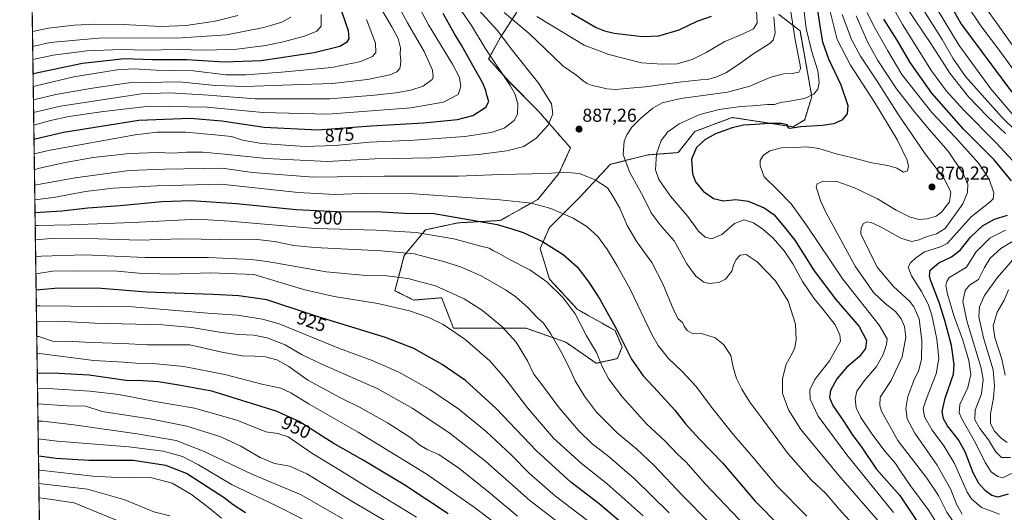
# Model space of a CAD drawing. Units: metres. Extents: x 596889 to 600322, y 4752249 to 4754612.
# Drawn here: x 596889 to 597416, y 4753823 to 4754087 of the extents above; entities that cross this region are included whole.
import ezdxf
from ezdxf.enums import TextEntityAlignment as Align

# ---------------------------------------------------------------- set-up
doc = ezdxf.new("R2010")
doc.units = ezdxf.units.M
doc.header["$MEASUREMENT"] = 0
doc.linetypes.add('TRAZOS', pattern=[0.75, 0.5, -0.25])
for name, color, linetype, lineweight in [('Arbolado forestal', 92, 'TRAZOS', 0), ('Arbolado forestal CxS', 92, 'Continuous', 0), ('Carátula', 7, 'Continuous', 5), ('Comarca CxS', 133, 'Continuous', 0), ('Comunidad Autónoma CxS', 142, 'Continuous', 0), ('Curva de nivel maestra', 36, 'Continuous', 30), ('Curva de nivel normal', 36, 'Continuous', 0), ('Entidad de ámbito territorial CxS', 92, 'Continuous', 0), ('Municipio CxS', 142, 'Continuous', 0), ('Pastizal CxS', 92, 'Continuous', 0), ('Provincia CxS', 1, 'Continuous', 0), ('Punto de cota en terreno', 7, 'Continuous', 0), ('Rótulo de curva de nivel directora', 19, 'Continuous', 0), ('Rótulo de punto de cota en terreno', 19, 'Continuous', 0)]:
    doc.layers.add(name, color=color, linetype=linetype, lineweight=lineweight)
doc.styles.add('Arial', font='txt', dxfattribs={"height": 0.2})

# ---------------------------------------------------------------- blocks, each defined once
blk = doc.blocks.new('*U151')
at = {"layer": 'Arbolado forestal CxS', "color": 92, "linetype": 'Continuous', "lineweight": 0}
for points in [[(596901.19, 4753694.68, 1052.75), (596892.38, 4754317.93, 804.82), (596918.95, 4754312.15, 819.76), (596937.97, 4754300.6, 827.59), (596938.31, 4754301.02, 828.05), (596989.7, 4754264.12, 850.86), (597036.13, 4754241.61, 884.59), (597062.87, 4754255.68, 905.49), (597060.05, 4754281, 902.06), (597051.61, 4754300.7, 899.22), (597062.87, 4754330.25, 901.15), (597071.31, 4754361.2, 903.15), (597071.31, 4754391.86, 907.83), (597114.99, 4754389.68, 898.66), (597188.23, 4754389.68, 881.01), (597282.41, 4754376.6, 854.6), (597421.05, 4754342.59, 790.88)], [(597155.17, 4754090.68, 892.32), (597146.39, 4754076.88, 884.37), (597140.11, 4754065.59, 879.13), (597151.4, 4754053.04, 879.85), (597166.45, 4754037.99, 882.89), (597184.02, 4754017.92, 887.93), (597177.74, 4754004.13, 889.95), (597166.45, 4753990.33, 894.02), (597146.38, 4753979.04, 898.84), (597123.81, 4753977.78, 901.15), (597106.24, 4753974.02, 903.98), (597094.96, 4753960.22, 910.31), (597089.94, 4753941.41, 917.16), (597099.97, 4753936.39, 918), (597115.02, 4753937.65, 916.36), (597115.66, 4753936, 916.73), (597121.3, 4753921.34, 919.42), (597137.6, 4753921.34, 916.68), (597160.18, 4753921.34, 912.35), (597181.5, 4753913.81, 908.38), (597197.81, 4753902.52, 905.6), (597209.1, 4753905.03, 901.87), (597211.61, 4753911.3, 900.23), (597207.85, 4753920.08, 900.15), (597187.78, 4753931.37, 903.84), (597172.72, 4753947.68, 903.98), (597167.71, 4753963.99, 901.15), (597172.73, 4753975.28, 897.42), (597189.03, 4753991.58, 892.14), (597205.34, 4754009.14, 886.72), (597225.41, 4754014.16, 880.98), (597241.72, 4754015.41, 876.67), (597250.5, 4754026.7, 876.91), (597270.57, 4754034.23, 877.09), (597286.87, 4754031.72, 875.23), (597303.18, 4754029.21, 875.11), (597309.45, 4754032.97, 876.06), (597313.22, 4754045.52, 879.79), (597313.22, 4754045.52, 879.79), (597306.94, 4754080.64, 882.44), (597295.65, 4754089.42, 888.21)]]:
    blk.add_polyline3d(points, dxfattribs=at)
blk = doc.blocks.new('*U163')
at = {"layer": 'Curva de nivel normal', "color": 36, "linetype": 'Continuous', "lineweight": 0}
blk.add_polyline3d([(596896.9, 4753997.9, 890), (596918.69, 4754001.83, 890), (596947.48, 4754005.78, 890), (596966.61, 4754006.45, 890), (596997.3, 4754007, 890), (597013.57, 4754004.69, 890), (597046.37, 4754002.32, 890), (597084.37, 4754002.85, 890), (597123.8, 4754002.84, 890), (597146.46, 4754003.73, 890), (597163.34, 4754003.96, 890), (597173.84, 4754004.32, 890), (597180.21, 4754004.88, 890), (597188.84, 4754004.2, 890), (597197.17, 4754000.87, 890), (597203.82, 4753996.6, 890), (597206.74, 4753992.09, 890), (597210.43, 4753985.55, 890), (597214.32, 4753976.37, 890), (597219.53, 4753967.62, 890), (597227.52, 4753956.57, 890), (597233.45, 4753945.15, 890), (597239.25, 4753930.84, 890), (597241.72, 4753926.36, 890), (597244, 4753924.44, 890), (597244.93, 4753922.34, 890), (597246.4, 4753920.1, 890), (597249, 4753918.7, 890), (597254.11, 4753918.48, 890), (597261.4, 4753916.1, 890), (597265.91, 4753912.61, 890), (597269.96, 4753906.66, 890), (597271.17, 4753900.48, 890), (597272.86, 4753894.34, 890), (597275.68, 4753888.66, 890), (597280.07, 4753881.77, 890), (597287.03, 4753872.4, 890), (597300.52, 4753854, 890), (597313.02, 4753839.88, 890), (597320.72, 4753832.73, 890), (597328.06, 4753824.16, 890), (597341.88, 4753809.1, 890)], dxfattribs=at)
blk = doc.blocks.new('*U180')
at = {"layer": 'Curva de nivel normal', "color": 36, "linetype": 'Continuous', "lineweight": 0}
for points in [[(597424.48, 4753845.45, 845), (597415.44, 4753841.14, 845), (597412.96, 4753841.82, 845), (597409.3, 4753844.37, 845), (597406.04, 4753849.44, 845), (597401.16, 4753859.59, 845), (597393.37, 4753873.15, 845), (597392.13, 4753876.01, 845), (597392.52, 4753880.41, 845), (597396.76, 4753889.56, 845), (597398.38, 4753896.6, 845), (597397.37, 4753904.07, 845), (597394.23, 4753914.88, 845), (597389.38, 4753928.19, 845), (597385.87, 4753939.49, 845), (597385.06, 4753944.2, 845), (597385.64, 4753946.44, 845), (597386.9, 4753948.44, 845), (597390.19, 4753950.49, 845), (597396.09, 4753953.96, 845), (597401.05, 4753962.15, 845), (597408.84, 4753969.75, 845), (597417.02, 4753973.91, 845)], [(597427.45, 4754004.1, 845), (597412.06, 4754020.65, 845), (597394.74, 4754038.13, 845), (597385.33, 4754048.32, 845), (597377.44, 4754059.22, 845), (597361.76, 4754084.03, 845), (597355.54, 4754095.28, 845)], [(597050.38, 4754089.42, 845), (597050.37, 4754083.14, 845), (597048.06, 4754080.37, 845), (597041.41, 4754077.86, 845), (597030.07, 4754074.7, 845), (597020.77, 4754072.76, 845), (597005.19, 4754070.88, 845), (596988.77, 4754070.2, 845), (596972.68, 4754070.58, 845), (596957.15, 4754070.32, 845), (596943.3, 4754070.57, 845), (596924.89, 4754069.88, 845), (596906.82, 4754067.65, 845), (596895.95, 4754065.27, 845)]]:
    blk.add_polyline3d(points, dxfattribs=at)
blk = doc.blocks.new('*U184')
at = {"layer": 'Curva de nivel normal', "color": 36, "linetype": 'Continuous', "lineweight": 0}
blk.add_polyline3d([(597180.73, 4753814.72, 935), (597162.18, 4753829.09, 935), (597138.57, 4753849.98, 935), (597119.56, 4753864.9, 935), (597099.49, 4753878.34, 935), (597080.34, 4753888.95, 935), (597051.1, 4753901.96, 935), (597039.97, 4753907.25, 935), (597031.05, 4753912.42, 935), (597021.56, 4753916.16, 935), (597014.33, 4753917.61, 935), (597006.11, 4753918.04, 935), (596995.97, 4753919.27, 935), (596981.16, 4753921.73, 935), (596965.41, 4753923.18, 935), (596929.22, 4753924.04, 935), (596909.45, 4753925.15, 935), (596897.93, 4753924.95, 935)], dxfattribs=at)
blk = doc.blocks.new('*U185')
at = {"layer": 'Curva de nivel normal', "color": 36, "linetype": 'Continuous', "lineweight": 0}
for points in [[(597384.05, 4753810.91, 870), (597375.89, 4753823.6, 870), (597366.1, 4753836.82, 870), (597361.09, 4753844.13, 870), (597358.15, 4753848.86, 870), (597352.47, 4753855.2, 870), (597345.34, 4753864.73, 870), (597339.5, 4753873.56, 870), (597337.1, 4753878.7, 870), (597336.42, 4753883.54, 870), (597337.32, 4753887.59, 870), (597341.41, 4753893.41, 870), (597347.88, 4753900.9, 870), (597351.42, 4753907.26, 870), (597353.21, 4753912.58, 870), (597353.64, 4753915.67, 870), (597349.36, 4753922.92, 870), (597329.86, 4753947.66, 870), (597310.46, 4753976.55, 870), (597302.22, 4753987.95, 870), (597294.7, 4753995.66, 870), (597287.69, 4754002.46, 870), (597285.54, 4754008.27, 870), (597285.67, 4754011.26, 870), (597287.14, 4754013.78, 870), (597290.81, 4754016.3, 870), (597297.01, 4754017.92, 870), (597304.41, 4754018.17, 870), (597310.66, 4754018.52, 870), (597317.09, 4754017.52, 870), (597326.33, 4754014.83, 870), (597335.23, 4754012.67, 870), (597345.37, 4754009.85, 870), (597353.9, 4754008.47, 870), (597358.74, 4754007.07, 870), (597362.41, 4754005, 870), (597364.48, 4754005.65, 870), (597365.06, 4754008.26, 870), (597364.22, 4754011.74, 870), (597359.12, 4754022.11, 870), (597346.82, 4754042.42, 870), (597333.91, 4754062.26, 870), (597326.86, 4754076.06, 870), (597322.38, 4754093.77, 870)], [(597100.49, 4754098.11, 870), (597107.99, 4754083.77, 870), (597120.82, 4754062.74, 870), (597124.55, 4754055.65, 870), (597125.22, 4754050.74, 870), (597123.81, 4754046.44, 870), (597115.87, 4754042.51, 870), (597098.54, 4754039.32, 870), (597053.98, 4754035.94, 870), (597019.14, 4754036.81, 870), (596989.39, 4754039.74, 870), (596958.52, 4754040.27, 870), (596933.88, 4754037.35, 870), (596915.23, 4754034.71, 870), (596905.42, 4754032.63, 870), (596896.45, 4754030.08, 870)]]:
    blk.add_polyline3d(points, dxfattribs=at)
blk = doc.blocks.new('*U186')
at = {"layer": 'Curva de nivel normal', "color": 36, "linetype": 'Continuous', "lineweight": 0}
blk.add_polyline3d([(597193.16, 4753818.34, 930), (597175.86, 4753831.35, 930), (597161.98, 4753843.55, 930), (597152.25, 4753853.44, 930), (597138.82, 4753866.04, 930), (597124.18, 4753877.88, 930), (597108.62, 4753888.54, 930), (597092.06, 4753897.82, 930), (597077.73, 4753904.04, 930), (597060.19, 4753910.48, 930), (597028, 4753923.65, 930), (597019.03, 4753926.26, 930), (597005.49, 4753928.25, 930), (596989.76, 4753929.31, 930), (596949.14, 4753932.84, 930), (596899.68, 4753933.4, 930), (596897.81, 4753933.3, 930)], dxfattribs=at)
blk = doc.blocks.new('*U191')
at = {"layer": 'Curva de nivel normal', "color": 36, "linetype": 'Continuous', "lineweight": 0}
for points in [[(597393.75, 4753821.8, 860), (597390.68, 4753827.05, 860), (597387.77, 4753834.95, 860), (597380.39, 4753847.99, 860), (597368.5, 4753865.13, 860), (597364.29, 4753872.7, 860), (597363.6, 4753878.33, 860), (597364.65, 4753884.68, 860), (597367.9, 4753893.37, 860), (597370.54, 4753898.82, 860), (597371.96, 4753904.7, 860), (597372.23, 4753914.59, 860), (597370.71, 4753926.29, 860), (597367.93, 4753932.75, 860), (597365.76, 4753935.64, 860), (597357.09, 4753943.67, 860), (597348.35, 4753954.05, 860), (597339.46, 4753971.8, 860), (597339.63, 4753975.13, 860), (597340.86, 4753977.34, 860), (597342.74, 4753978.33, 860), (597345.1, 4753977.98, 860), (597350.46, 4753975.5, 860), (597360.93, 4753969.62, 860), (597366.7, 4753967.72, 860), (597370.77, 4753968.6, 860), (597375.09, 4753970.45, 860), (597379.97, 4753971.92, 860), (597384.62, 4753974.68, 860), (597394.14, 4753988.03, 860), (597396.71, 4753994.08, 860), (597396.81, 4753998.44, 860), (597394.25, 4754004.12, 860), (597386.3, 4754016.14, 860), (597376.14, 4754027.83, 860), (597368.35, 4754037.3, 860), (597358.59, 4754049.51, 860), (597348.6, 4754064.78, 860), (597343.32, 4754074.35, 860), (597340.11, 4754081.75, 860), (597336.98, 4754088.68, 860)], [(597081.88, 4754093.58, 860), (597088.24, 4754082.74, 860), (597091.61, 4754076.52, 860), (597092.96, 4754071.46, 860), (597092.81, 4754068.08, 860), (597093.1, 4754064.74, 860), (597092.84, 4754062.44, 860), (597092.6, 4754060.44, 860), (597090.98, 4754058.61, 860), (597087.12, 4754057.14, 860), (597075.32, 4754054.64, 860), (597056.38, 4754052.36, 860), (597034.97, 4754051.68, 860), (597009.69, 4754050.74, 860), (596993.73, 4754051.39, 860), (596974.41, 4754053.31, 860), (596947.3, 4754052.76, 860), (596927.97, 4754049.97, 860), (596908.3, 4754046.56, 860), (596896.25, 4754043.74, 860)]]:
    blk.add_polyline3d(points, dxfattribs=at)
blk = doc.blocks.new('*U192')
at = {"layer": 'Curva de nivel normal', "color": 36, "linetype": 'Continuous', "lineweight": 0}
for points in [[(597380.32, 4754092.17, 830), (597392.23, 4754072.8, 830), (597409.22, 4754049.59, 830), (597421.55, 4754035.04, 830)], [(597418.66, 4753941.95, 830), (597416.24, 4753936.44, 830), (597412.61, 4753929.99, 830), (597410.47, 4753922.59, 830), (597411.23, 4753916.27, 830), (597415.05, 4753904.75, 830), (597416.75, 4753896.12, 830)]]:
    blk.add_polyline3d(points, dxfattribs=at)
blk = doc.blocks.new('*U193')
at = {"layer": 'Curva de nivel normal', "color": 36, "linetype": 'Continuous', "lineweight": 0}
for points in [[(597413.72, 4753821.68, 855), (597404.11, 4753825.31, 855), (597398.87, 4753829.92, 855), (597396.54, 4753833.59, 855), (597389.6, 4753848.8, 855), (597383.97, 4753858.34, 855), (597377.64, 4753866.64, 855), (597373.61, 4753873.84, 855), (597372.97, 4753878.24, 855), (597374.7, 4753883.72, 855), (597379.94, 4753896.86, 855), (597381.29, 4753905.18, 855), (597380.28, 4753915.45, 855), (597377.56, 4753928.31, 855), (597375.6, 4753934.22, 855), (597372.08, 4753940.94, 855), (597366.69, 4753949.43, 855), (597364.87, 4753954.11, 855), (597366.06, 4753956.44, 855), (597368.83, 4753958.77, 855), (597373.64, 4753962.24, 855), (597382.14, 4753964.99, 855), (597385.73, 4753966.77, 855), (597387.81, 4753968.9, 855), (597398.64, 4753980.93, 855), (597408.84, 4753988.97, 855), (597410.36, 4753990.59, 855), (597410.81, 4753993.81, 855), (597408.17, 4754001.25, 855), (597402.7, 4754009.53, 855), (597396.65, 4754016.27, 855), (597389.97, 4754023.69, 855), (597377.47, 4754036.88, 855), (597361.42, 4754057.25, 855), (597353.9, 4754069.88, 855), (597346.43, 4754083.14, 855), (597342.89, 4754090.53, 855)], [(597074.76, 4754086.63, 855), (597079.56, 4754074.08, 855), (597079.67, 4754069.11, 855), (597078, 4754066.97, 855), (597071.71, 4754064.29, 855), (597056.15, 4754061.05, 855), (597029.24, 4754058.58, 855), (597010.04, 4754057.01, 855), (596999.3, 4754057, 855), (596981.95, 4754059.2, 855), (596962.09, 4754059.65, 855), (596949.86, 4754060.3, 855), (596941.14, 4754059.72, 855), (596917.87, 4754055.94, 855), (596896.15, 4754050.79, 855)]]:
    blk.add_polyline3d(points, dxfattribs=at)
blk = doc.blocks.new('*U195')
at = {"layer": 'Curva de nivel normal', "color": 36, "linetype": 'Continuous', "lineweight": 0}
blk.add_polyline3d([(597091.07, 4753814.34, 960), (597067.35, 4753828.38, 960), (597042.82, 4753843.37, 960), (597033.71, 4753847.49, 960), (597025.41, 4753848.86, 960), (597017.74, 4753852.09, 960), (597007.41, 4753858.2, 960), (596996.6, 4753863.13, 960), (596978.53, 4753868.92, 960), (596959.72, 4753872.6, 960), (596933.1, 4753876.8, 960), (596924.41, 4753879.53, 960), (596914.56, 4753879.82, 960), (596898.56, 4753880.82, 960)], dxfattribs=at)
blk = doc.blocks.new('*U198')
at = {"layer": 'Curva de nivel normal', "color": 36, "linetype": 'Continuous', "lineweight": 0}
blk.add_polyline3d([(597155.58, 4753820.7, 940), (597139.98, 4753833.6, 940), (597124.15, 4753846.41, 940), (597113.44, 4753853.69, 940), (597107.15, 4753856.43, 940), (597103.31, 4753858.66, 940), (597098.4, 4753862.68, 940), (597086.03, 4753870.71, 940), (597071.02, 4753878.97, 940), (597061.11, 4753883.79, 940), (597043.26, 4753893.48, 940), (597033.06, 4753900.83, 940), (597026.7, 4753904.34, 940), (597020.58, 4753905.97, 940), (597014.76, 4753906.4, 940), (597008.01, 4753906.46, 940), (596997.28, 4753908.58, 940), (596980.02, 4753912.39, 940), (596957.47, 4753912.5, 940), (596943.94, 4753913.14, 940), (596927.56, 4753913.6, 940), (596914.02, 4753914.34, 940), (596907.05, 4753914.28, 940), (596899.14, 4753916.84, 940), (596898.05, 4753916.91, 940)], dxfattribs=at)
blk = doc.blocks.new('*U199')
at = {"layer": 'Curva de nivel normal', "color": 36, "linetype": 'Continuous', "lineweight": 0}
for points in [[(597358.35, 4753807.22, 885), (597327.74, 4753842.47, 885), (597307.38, 4753867.04, 885), (597300.68, 4753877.67, 885), (597297.55, 4753886.35, 885), (597297.53, 4753894.44, 885), (597299.55, 4753902.11, 885), (597302.8, 4753907.77, 885), (597304.13, 4753910.83, 885), (597304.92, 4753915.32, 885), (597304.46, 4753923.51, 885), (597300.57, 4753935.83, 885), (597293.84, 4753946.79, 885), (597283.92, 4753956.94, 885), (597278.02, 4753960.75, 885), (597274.87, 4753960.4, 885), (597272.71, 4753958.21, 885), (597271.38, 4753955.04, 885), (597270.4, 4753951.92, 885), (597267.04, 4753947.66, 885), (597263.45, 4753945.89, 885), (597258.31, 4753945.35, 885), (597255.37, 4753946.07, 885), (597251.18, 4753949.15, 885), (597246.3, 4753955.76, 885), (597239.48, 4753968.12, 885), (597232, 4753976.7, 885), (597227.27, 4753983.09, 885), (597222.95, 4753991.83, 885), (597215.54, 4754005.11, 885), (597212.22, 4754014.44, 885), (597212.78, 4754021.44, 885), (597214.09, 4754024.9, 885), (597216.91, 4754029.08, 885), (597221.41, 4754033.76, 885), (597228.07, 4754039.23, 885), (597233.01, 4754042.08, 885), (597243.15, 4754044.4, 885), (597268.01, 4754047.77, 885), (597280.07, 4754050.94, 885), (597291.32, 4754055.85, 885), (597298.04, 4754057.64, 885), (597302.65, 4754057.71, 885), (597306.26, 4754058.44, 885), (597307.23, 4754060.25, 885), (597307.07, 4754062.32, 885), (597304.37, 4754075.89, 885), (597300.91, 4754097.95, 885)], [(597134.78, 4754091.8, 885), (597144.66, 4754081.02, 885), (597152.86, 4754070.14, 885), (597167.06, 4754052.43, 885), (597173.87, 4754041.46, 885), (597174.56, 4754036.11, 885), (597172.04, 4754030.11, 885), (597165.68, 4754023.11, 885), (597159.07, 4754018.75, 885), (597149.87, 4754016.35, 885), (597134.7, 4754014.34, 885), (597109.4, 4754012.6, 885), (597079.11, 4754012.01, 885), (597053.69, 4754010.72, 885), (597021.18, 4754012.22, 885), (596998.68, 4754014.62, 885), (596986.95, 4754015.55, 885), (596978.25, 4754015.58, 885), (596970.95, 4754015.18, 885), (596963.07, 4754015.38, 885), (596947.78, 4754014.92, 885), (596928.21, 4754012.72, 885), (596912.33, 4754009.99, 885), (596898.85, 4754006.8, 885), (596896.78, 4754006.22, 885)]]:
    blk.add_polyline3d(points, dxfattribs=at)
blk = doc.blocks.new('*U203')
at = {"layer": 'Curva de nivel normal', "color": 36, "linetype": 'Continuous', "lineweight": 0}
blk.add_polyline3d([(597427.25, 4754051.57, 820), (597414.91, 4754068.63, 820), (597403.73, 4754083.36, 820), (597396.79, 4754093.62, 820)], dxfattribs=at)
blk = doc.blocks.new('*U206')
at = {"layer": 'Curva de nivel normal', "color": 36, "linetype": 'Continuous', "lineweight": 0}
blk.add_polyline3d([(597423.61, 4754068.83, 815), (597406.43, 4754092.88, 815)], dxfattribs=at)
blk = doc.blocks.new('*U209')
at = {"layer": 'Curva de nivel normal', "color": 36, "linetype": 'Continuous', "lineweight": 0}
for points in [[(597373.2, 4754091.48, 835), (597383.13, 4754075.99, 835), (597388.87, 4754065.94, 835), (597395.67, 4754056.11, 835), (597414.89, 4754034.5, 835), (597423.58, 4754025.99, 835)], [(597420.8, 4753957.77, 835), (597412.46, 4753948.36, 835), (597405.68, 4753938.79, 835), (597403.08, 4753932.7, 835), (597402.74, 4753927.38, 835), (597405.27, 4753916.21, 835), (597410.38, 4753899.05, 835), (597411.05, 4753890.5, 835), (597410.61, 4753884, 835), (597408.93, 4753875.48, 835), (597408.96, 4753870.31, 835), (597411.06, 4753866.12, 835), (597414.63, 4753862.36, 835), (597417.97, 4753860.19, 835)], [(596895.74, 4754080.31, 835), (596904.44, 4754082.05, 835), (596918.02, 4754083.73, 835), (596929.29, 4754084.19, 835), (596944.42, 4754083.94, 835), (596964.59, 4754083, 835), (596978.12, 4754083.41, 835), (596993.6, 4754085.76, 835), (597005.83, 4754088.76, 835)]]:
    blk.add_polyline3d(points, dxfattribs=at)
blk = doc.blocks.new('*U213')
at = {"layer": 'Curva de nivel normal', "color": 36, "linetype": 'Continuous', "lineweight": 0}
for points in [[(597419.74, 4753852.1, 840), (597414.92, 4753852.11, 840), (597411.69, 4753855.21, 840), (597407.83, 4753861.58, 840), (597403.21, 4753867.59, 840), (597400.58, 4753872.34, 840), (597400.74, 4753877.42, 840), (597404.15, 4753886.23, 840), (597404.96, 4753893.84, 840), (597403.92, 4753899.93, 840), (597396.33, 4753925.36, 840), (597394.08, 4753935.67, 840), (597395.4, 4753941.59, 840), (597397.8, 4753944.44, 840), (597402.54, 4753947.44, 840), (597405.77, 4753953.77, 840), (597408.8, 4753958.77, 840), (597414.58, 4753964.11, 840), (597421.28, 4753968.11, 840)], [(597417.06, 4754025.57, 840), (597407.35, 4754034.75, 840), (597397.18, 4754045.21, 840), (597387.1, 4754057.9, 840), (597377.07, 4754073.9, 840), (597368.77, 4754085.95, 840), (597363.26, 4754094.36, 840)], [(597034.19, 4754087.98, 840), (597029.27, 4754085.29, 840), (597019.78, 4754082.35, 840), (596999.7, 4754078.45, 840), (596975.65, 4754076.81, 840), (596931.12, 4754076.65, 840), (596905.27, 4754074.47, 840), (596895.85, 4754072.32, 840)]]:
    blk.add_polyline3d(points, dxfattribs=at)
blk = doc.blocks.new('*U217')
at = {"layer": 'Curva de nivel normal', "color": 36, "linetype": 'Continuous', "lineweight": 0}
blk.add_polyline3d([(597152.12, 4753810.48, 945), (597131.86, 4753825.89, 945), (597106.68, 4753843.38, 945), (597070.2, 4753865.56, 945), (597043.9, 4753880.6, 945), (597034.1, 4753886.8, 945), (597028.78, 4753889.14, 945), (597018.61, 4753891.31, 945), (596998.84, 4753896.54, 945), (596976.8, 4753900.88, 945), (596960.24, 4753902.44, 945), (596951.21, 4753902.6, 945), (596944.61, 4753903.08, 945), (596928.63, 4753904.04, 945), (596898.17, 4753907.94, 945)], dxfattribs=at)
blk = doc.blocks.new('*U218')
at = {"layer": 'Curva de nivel normal', "color": 36, "linetype": 'Continuous', "lineweight": 0}
blk.add_polyline3d([(596997.07, 4753819.49, 980), (596990.14, 4753825.36, 980), (596981.03, 4753832.26, 980), (596970.61, 4753838.24, 980), (596959.02, 4753841.38, 980), (596949.49, 4753841.19, 980), (596941.58, 4753841.43, 980), (596928.12, 4753842.02, 980), (596899.66, 4753845.36, 980), (596899.06, 4753845.45, 980)], dxfattribs=at)
blk = doc.blocks.new('*U220')
at = {"layer": 'Curva de nivel normal', "color": 36, "linetype": 'Continuous', "lineweight": 0}
blk.add_polyline3d([(597040.2, 4753819.23, 970), (597026.21, 4753826.42, 970), (597002.76, 4753837.39, 970), (596984.75, 4753848.16, 970), (596976.11, 4753852.53, 970), (596965.75, 4753855.42, 970), (596947.41, 4753857.86, 970), (596909.04, 4753860.74, 970), (596898.82, 4753862.16, 970)], dxfattribs=at)
blk = doc.blocks.new('*U227')
at = {"layer": 'Curva de nivel normal', "color": 36, "linetype": 'Continuous', "lineweight": 0}
for points in [[(597391.58, 4753813.83, 865), (597385.52, 4753822.8, 865), (597381.16, 4753831.74, 865), (597374.9, 4753840.94, 865), (597359.33, 4753861.26, 865), (597350.62, 4753876.85, 865), (597349.69, 4753879.97, 865), (597349.8, 4753884.44, 865), (597355.71, 4753893.27, 865), (597361.65, 4753905.97, 865), (597363.58, 4753916.57, 865), (597362.99, 4753922.31, 865), (597361.2, 4753926.42, 865), (597358.06, 4753930.33, 865), (597352.61, 4753934.48, 865), (597346.3, 4753940.42, 865), (597336.43, 4753954.62, 865), (597321.25, 4753982.47, 865), (597318.02, 4753989.22, 865), (597315.67, 4753996.8, 865), (597316.14, 4753998.64, 865), (597319.3, 4754000.17, 865), (597326.74, 4753999.94, 865), (597335.85, 4753996.73, 865), (597348.5, 4753990.57, 865), (597358.39, 4753984.64, 865), (597365.9, 4753980.76, 865), (597370.7, 4753979.58, 865), (597375.07, 4753979.97, 865), (597379.95, 4753981.32, 865), (597382.77, 4753983.45, 865), (597386.94, 4753989.1, 865), (597387.74, 4753994.44, 865), (597384.04, 4754001.74, 865), (597374.04, 4754014.72, 865), (597359.63, 4754035.62, 865), (597347.87, 4754054.23, 865), (597339.36, 4754067.03, 865), (597334.5, 4754076.06, 865), (597329.6, 4754089.47, 865)], [(597089.39, 4754098.54, 865), (597096.6, 4754084.96, 865), (597105.63, 4754069.65, 865), (597110.08, 4754059.5, 865), (597110.44, 4754055.84, 865), (597109.8, 4754054.49, 865), (597104.97, 4754051.06, 865), (597098.46, 4754048.9, 865), (597090.41, 4754047.44, 865), (597078.95, 4754046.2, 865), (597055.11, 4754044.16, 865), (597015.1, 4754044.13, 865), (596990.1, 4754046.14, 865), (596969.52, 4754047.36, 865), (596954.26, 4754046.87, 865), (596910.73, 4754040.27, 865), (596896.35, 4754036.87, 865)]]:
    blk.add_polyline3d(points, dxfattribs=at)
blk = doc.blocks.new('*U230')
at = {"layer": 'Curva de nivel normal', "color": 36, "linetype": 'Continuous', "lineweight": 0}
blk.add_polyline3d([(597062.08, 4753819.3, 965), (597039.76, 4753832.06, 965), (597012.84, 4753843.35, 965), (596987.76, 4753855.26, 965), (596972.74, 4753861.15, 965), (596951.87, 4753864.8, 965), (596917.91, 4753869.61, 965), (596901.38, 4753871.52, 965), (596898.69, 4753871.49, 965)], dxfattribs=at)
blk = doc.blocks.new('*U233')
at = {"layer": 'Curva de nivel normal', "color": 36, "linetype": 'Continuous', "lineweight": 0}
blk.add_polyline3d([(596969.28, 4753820.89, 985), (596960.76, 4753823.03, 985), (596945.24, 4753829.34, 985), (596925.33, 4753835.03, 985), (596899.16, 4753838.19, 985)], dxfattribs=at)
blk = doc.blocks.new('*U236')
at = {"layer": 'Curva de nivel normal', "color": 36, "linetype": 'Continuous', "lineweight": 0}
for points in [[(597308.99, 4754092.16, 880), (597310.3, 4754081.84, 880), (597313.27, 4754069.36, 880), (597316.5, 4754059.17, 880), (597317.19, 4754052.94, 880), (597316.5, 4754049.43, 880), (597314.41, 4754046.64, 880), (597309.41, 4754044.42, 880), (597300.41, 4754042.7, 880), (597296.47, 4754042.26, 880), (597293.33, 4754041.24, 880), (597289.47, 4754041.16, 880), (597281.74, 4754040.48, 880), (597275.07, 4754040.08, 880), (597263.61, 4754038.46, 880), (597253.24, 4754035.79, 880), (597242.18, 4754030.81, 880), (597236.16, 4754026.45, 880), (597232.58, 4754021.91, 880), (597230, 4754014.74, 880), (597229.55, 4754006.25, 880), (597231.24, 4754000.94, 880), (597237.51, 4753992, 880), (597246.92, 4753981.09, 880), (597252.51, 4753973.32, 880), (597256.1, 4753970.14, 880), (597259.54, 4753969.24, 880), (597265.09, 4753971.5, 880), (597271.91, 4753977.36, 880), (597276.95, 4753979.38, 880), (597282.09, 4753977.71, 880), (597287, 4753974.37, 880), (597292.5, 4753969.53, 880), (597298.5, 4753962.83, 880), (597303.17, 4753955.8, 880), (597308.32, 4753946.43, 880), (597314.26, 4753937.41, 880), (597319.4, 4753931.44, 880), (597325.85, 4753923.07, 880), (597328.27, 4753917.73, 880), (597328.7, 4753914.4, 880), (597322.66, 4753903.94, 880), (597314.94, 4753893.77, 880), (597312.13, 4753888.33, 880), (597312.44, 4753883.3, 880), (597316.6, 4753874.22, 880), (597332.07, 4753853.43, 880), (597357, 4753822.62, 880)], [(596896.66, 4754014.7, 880), (596905.18, 4754016.69, 880), (596950.85, 4754025, 880), (596962.59, 4754026.3, 880), (596977.99, 4754026.36, 880), (596993.47, 4754024.86, 880), (597002.3, 4754024.08, 880), (597008.31, 4754022.03, 880), (597018.64, 4754020.32, 880), (597041.74, 4754018.72, 880), (597057.9, 4754019.14, 880), (597076.37, 4754021, 880), (597100.23, 4754022.05, 880), (597127.38, 4754024.07, 880), (597141.56, 4754026.2, 880), (597148.4, 4754028.55, 880), (597153.82, 4754032.66, 880), (597155.59, 4754036.08, 880), (597155.75, 4754041.78, 880), (597154.14, 4754046.96, 880), (597151.63, 4754051.33, 880), (597138.21, 4754071.26, 880), (597131, 4754083.44, 880), (597125.38, 4754091.44, 880)]]:
    blk.add_polyline3d(points, dxfattribs=at)
blk = doc.blocks.new('*U238')
at = {"layer": 'Curva de nivel normal', "color": 36, "linetype": 'Continuous', "lineweight": 0}
blk.add_polyline3d([(596897.57, 4753950.42, 920), (596906.62, 4753951.9, 920), (596921.03, 4753952.03, 920), (596941.26, 4753951.87, 920), (596952.82, 4753950.77, 920), (596969.44, 4753950.25, 920), (596991.07, 4753950.98, 920), (597014.41, 4753950.11, 920), (597041.74, 4753941.94, 920), (597057.42, 4753938.24, 920), (597080.81, 4753934.52, 920), (597097.76, 4753930.72, 920), (597108.07, 4753927.13, 920), (597115.75, 4753923.3, 920), (597127.4, 4753915.41, 920), (597140.74, 4753903.78, 920), (597148.97, 4753894.44, 920), (597160.86, 4753878.72, 920), (597174.81, 4753862.5, 920), (597189.9, 4753848.93, 920), (597203.66, 4753838.03, 920), (597222.87, 4753820.9, 920)], dxfattribs=at)
blk = doc.blocks.new('*U245')
at = {"layer": 'Curva de nivel maestra', "color": 36, "linetype": 'Continuous', "lineweight": 30}
blk.add_polyline3d([(597386.7, 4754095.87, 825), (597393.38, 4754084.08, 825), (597420.4, 4754047.76, 825)], dxfattribs=at)
blk = doc.blocks.new('*U256')
at = {"layer": 'Curva de nivel maestra', "color": 36, "linetype": 'Continuous', "lineweight": 30}
for points in [[(597418.4, 4753832.44, 850), (597412.84, 4753830.78, 850), (597409.75, 4753831.8, 850), (597406.22, 4753834.26, 850), (597402.71, 4753838.07, 850), (597399.73, 4753843.87, 850), (597395.34, 4753855.14, 850), (597391.76, 4753861.58, 850), (597385.92, 4753869.11, 850), (597383.82, 4753872.77, 850), (597383.15, 4753876.77, 850), (597384.72, 4753883.77, 850), (597389.12, 4753896.77, 850), (597389.45, 4753901.86, 850), (597388.07, 4753912.11, 850), (597384.47, 4753925.38, 850), (597381.56, 4753935.19, 850), (597376.99, 4753946.71, 850), (597376.26, 4753949.26, 850), (597376.71, 4753952.46, 850), (597381.27, 4753956.39, 850), (597388.07, 4753959.63, 850), (597392.95, 4753963.28, 850), (597398.23, 4753970.15, 850), (597404.61, 4753976.26, 850), (597411.07, 4753979.82, 850), (597418.07, 4753981.8, 850)], [(597420.17, 4754000.2, 850), (597411.01, 4754011.5, 850), (597394.66, 4754027.79, 850), (597377.48, 4754047.29, 850), (597366.02, 4754063.72, 850), (597358.95, 4754075.64, 850), (597351.9, 4754086.86, 850)], [(597060.04, 4754094.74, 850), (597064.92, 4754080.85, 850), (597065.17, 4754076.58, 850), (597063.94, 4754074.44, 850), (597060.43, 4754072.23, 850), (597046.6, 4754068.84, 850), (597018.21, 4754064.6, 850), (596998.5, 4754063.76, 850), (596978.44, 4754065.14, 850), (596960.04, 4754065.07, 850), (596945, 4754065.61, 850), (596922.51, 4754063.2, 850), (596896.06, 4754057.54, 850)]]:
    blk.add_polyline3d(points, dxfattribs=at)
blk = doc.blocks.new('*U259')
at = {"layer": 'Curva de nivel maestra', "color": 36, "linetype": 'Continuous', "lineweight": 30}
for points in [[(597312.87, 4754114.51, 875), (597317.67, 4754082.11, 875), (597319.04, 4754074.75, 875), (597322.2, 4754065.56, 875), (597328.78, 4754051.7, 875), (597332.62, 4754040.65, 875), (597332.25, 4754036.14, 875), (597329.31, 4754032.78, 875), (597325, 4754030.78, 875), (597318.93, 4754029.86, 875), (597307.38, 4754029.24, 875), (597301.5, 4754028.36, 875), (597300.52, 4754028.71, 875), (597300.25, 4754030.2, 875), (597296.82, 4754030.95, 875), (597290.45, 4754031.05, 875), (597282.87, 4754030.38, 875), (597276.74, 4754030.1, 875), (597270.5, 4754028.65, 875), (597261.73, 4754025.38, 875), (597256, 4754022.23, 875), (597251.5, 4754018.11, 875), (597248.76, 4754011.86, 875), (597249.26, 4754004.08, 875), (597250.97, 4753999.67, 875), (597255.01, 4753994.67, 875), (597260.53, 4753990.73, 875), (597265.94, 4753989.6, 875), (597272.59, 4753990.29, 875), (597279.08, 4753989.31, 875), (597287.65, 4753985.86, 875), (597292.89, 4753982.22, 875), (597297.75, 4753976.58, 875), (597304.18, 4753968.52, 875), (597314.58, 4753952.1, 875), (597326.14, 4753936.63, 875), (597338.58, 4753922.22, 875), (597342.58, 4753914.78, 875), (597342.09, 4753910.44, 875), (597338.85, 4753906.11, 875), (597332.1, 4753900.44, 875), (597326.6, 4753894.23, 875), (597323.31, 4753887.9, 875), (597322.75, 4753884.24, 875), (597324.51, 4753879.87, 875), (597330.35, 4753871.38, 875), (597334.85, 4753864.39, 875), (597340, 4753857.39, 875), (597347.78, 4753845.99, 875), (597360.32, 4753831.68, 875), (597376.74, 4753807.31, 875)], [(596896.55, 4754022.52, 875), (596912.4, 4754026.34, 875), (596952.8, 4754032.83, 875), (596980.17, 4754033.87, 875), (596997.13, 4754032.5, 875), (597019.92, 4754028.98, 875), (597048.57, 4754027.62, 875), (597076.98, 4754029.68, 875), (597105.24, 4754031.28, 875), (597123.44, 4754033.07, 875), (597131.72, 4754035.24, 875), (597138.65, 4754039.76, 875), (597140.23, 4754042.72, 875), (597139.08, 4754046.11, 875), (597138.64, 4754048.68, 875), (597136.97, 4754052.67, 875), (597131.59, 4754062.01, 875), (597125.58, 4754072.94, 875), (597121.91, 4754079.04, 875), (597115.73, 4754089.87, 875)]]:
    blk.add_polyline3d(points, dxfattribs=at)
blk = doc.blocks.new('*U260')
at = {"layer": 'Curva de nivel maestra', "color": 36, "linetype": 'Continuous', "lineweight": 30}
blk.add_polyline3d([(597118.4, 4753821.89, 950), (597095.28, 4753837.32, 950), (597072.86, 4753850.6, 950), (597056.86, 4753859.84, 950), (597038.7, 4753871.35, 950), (597026.38, 4753876.93, 950), (596991.87, 4753887.63, 950), (596974.11, 4753890.79, 950), (596963.07, 4753892.67, 950), (596955.07, 4753893.06, 950), (596945.74, 4753893.39, 950), (596926.07, 4753896.11, 950), (596909.74, 4753897.09, 950), (596898.32, 4753897.31, 950)], dxfattribs=at)
blk = doc.blocks.new('5PATER')
at = {"layer": 'Carátula', "linetype": 'Continuous', "lineweight": 5}
h = blk.add_hatch(color=250, dxfattribs=at)
edge = h.paths.add_edge_path()
edge.add_ellipse((0, 0.01), major_axis=(-1.33, -1.34), ratio=0.999422, start_angle=0, end_angle=360)

msp = doc.modelspace()

# ---------------------------------------------------------------- linework, layer by layer
at = {"layer": 'Arbolado forestal', "color": 92, "linetype": 'TRAZOS', "lineweight": 0}
for points in [[(596901.19, 4753694.68, 1052.75), (596892.38, 4754317.93, 804.82)], [(597155.17, 4754090.68, 892.32), (597146.38, 4754076.88, 884.37), (597140.11, 4754065.59, 879.13), (597151.4, 4754053.05, 879.85), (597166.45, 4754037.99, 882.89), (597184.01, 4754017.92, 887.93), (597177.74, 4754004.13, 889.95), (597166.45, 4753990.33, 894.02), (597146.38, 4753979.04, 898.84), (597123.8, 4753977.79, 901.15), (597106.24, 4753974.02, 903.98), (597094.95, 4753960.22, 910.31), (597089.94, 4753941.41, 917.16), (597099.97, 4753936.39, 918), (597115.02, 4753937.65, 916.36), (597115.66, 4753936, 916.73), (597121.29, 4753921.34, 919.42), (597137.6, 4753921.34, 916.68), (597160.18, 4753921.34, 912.35), (597181.5, 4753913.81, 908.38), (597197.81, 4753902.52, 905.6), (597209.1, 4753905.03, 901.87), (597211.61, 4753911.3, 900.23), (597207.85, 4753920.08, 900.15), (597187.78, 4753931.37, 903.84), (597172.72, 4753947.68, 903.98), (597167.71, 4753963.99, 901.16), (597172.72, 4753975.28, 897.42), (597189.03, 4753991.58, 892.14), (597205.34, 4754009.14, 886.72), (597225.41, 4754014.16, 880.98), (597241.72, 4754015.41, 876.67), (597250.5, 4754026.7, 876.91), (597270.57, 4754034.23, 877.09), (597286.87, 4754031.72, 875.23), (597303.18, 4754029.21, 875.11), (597309.45, 4754032.97, 876.06), (597313.21, 4754045.52, 879.79)], [(597313.21, 4754045.52, 879.79), (597306.94, 4754080.64, 882.44), (597295.65, 4754089.42, 888.21)]]:
    msp.add_polyline3d(points, dxfattribs=at)
at = {"layer": 'Comarca CxS', "color": 133, "linetype": 'Continuous', "lineweight": 0}
msp.add_polyline3d([(596902.48, 4753603.01, 1043.42), (596893.38, 4754246.84, 783.19)], dxfattribs=at)
msp.add_polyline3d([(596902.48, 4753603.01, 1043.42), (596893.38, 4754246.84, 783.19)], dxfattribs=at)
at = {"layer": 'Comunidad Autónoma CxS', "color": 142, "linetype": 'Continuous', "lineweight": 0}
msp.add_polyline3d([(600322.42, 4752298.21, 695.02), (596921.61, 4752249.34, 607.19), (596888.92, 4754562.78, 889.21), (600288.58, 4754611.66, 682.95), (600322.42, 4752298.21, 695.02)], close=True, dxfattribs=at)
msp.add_polyline3d([(600322.42, 4752298.21, 695.02), (596921.61, 4752249.34, 607.19), (596888.92, 4754562.78, 889.21), (600288.58, 4754611.66, 682.95), (600322.42, 4752298.21, 695.02)], close=True, dxfattribs=at)
at = {"layer": 'Curva de nivel maestra', "color": 36, "linetype": 'Continuous', "lineweight": 30}
for points in [[(597184.51, 4754090.18, 900), (597191.38, 4754086.21, 900), (597197.72, 4754082.37, 900), (597202.16, 4754080.71, 900), (597207.32, 4754079.4, 900), (597222.6, 4754077.64, 900), (597231.23, 4754078, 900), (597242.18, 4754081.22, 900), (597251.87, 4754085.9, 900), (597259.58, 4754088.54, 900)], [(596897.11, 4753983.35, 900), (596911.55, 4753984.2, 900), (596925.45, 4753985.79, 900), (596942.76, 4753987.06, 900), (596965.1, 4753989.14, 900), (596980.67, 4753989.72, 900), (597005.01, 4753988.05, 900), (597037.07, 4753984.84, 900), (597059.01, 4753983.85, 900), (597082.83, 4753983.76, 900), (597095.08, 4753983.02, 900), (597111.02, 4753982.72, 900), (597144.64, 4753976.81, 900), (597152.52, 4753974.5, 900), (597158.6, 4753972.58, 900), (597168.91, 4753967.75, 900), (597180, 4753960.85, 900), (597187.49, 4753954.14, 900), (597193.82, 4753946.05, 900), (597199.72, 4753936.87, 900), (597203.42, 4753930.05, 900), (597208.72, 4753920.44, 900), (597216.59, 4753904.7, 900), (597222.83, 4753895.77, 900), (597230.81, 4753887.51, 900), (597239.82, 4753877.45, 900), (597245.63, 4753870.12, 900), (597253.01, 4753861.97, 900), (597265.41, 4753849.19, 900), (597282.81, 4753828.85, 900), (597296.71, 4753814.74, 900)], [(597210.06, 4753818.06, 925), (597199.26, 4753827.18, 925), (597184.21, 4753838.78, 925), (597165.69, 4753855.62, 925), (597144.08, 4753878.34, 925), (597127.78, 4753893.28, 925), (597115.29, 4753901.84, 925), (597100.06, 4753910.41, 925), (597084.86, 4753916.28, 925), (597048.79, 4753927.51, 925), (597021.3, 4753936.62, 925), (597006.36, 4753938.66, 925), (596992.48, 4753939.42, 925), (596956.88, 4753940.58, 925), (596930.45, 4753942.78, 925), (596907.68, 4753942.67, 925), (596897.7, 4753941.73, 925)], [(597009.89, 4753822.49, 975), (597003.36, 4753826.64, 975), (596998.54, 4753830.47, 975), (596978.35, 4753843.57, 975), (596967.15, 4753847.77, 975), (596949.64, 4753850.48, 975), (596925.89, 4753850.42, 975), (596908.46, 4753851.47, 975), (596899.14, 4753852.84, 975), (596898.95, 4753852.87, 975)]]:
    msp.add_polyline3d(points, dxfattribs=at)
at = {"layer": 'Curva de nivel normal', "color": 36, "linetype": 'Continuous', "lineweight": 0}
for points in [[(597148.4, 4754090.44, 890), (597161.86, 4754079.18, 890), (597174.78, 4754066.81, 890), (597180, 4754061.66, 890), (597187.38, 4754056.78, 890), (597190.74, 4754053.82, 890), (597192.87, 4754052.4, 890), (597195.58, 4754051.35, 890), (597199.03, 4754050.71, 890), (597203.46, 4754049.58, 890), (597208.21, 4754049.2, 890), (597215.75, 4754049.94, 890), (597224.15, 4754050.7, 890), (597243.7, 4754053.33, 890), (597253.82, 4754054.38, 890), (597257.29, 4754054.5, 890), (597261.87, 4754055.74, 890), (597267.16, 4754058.18, 890), (597273.97, 4754062.6, 890), (597281.63, 4754068.21, 890), (597290.94, 4754074, 890), (597292.61, 4754075.66, 890), (597293.62, 4754079.49, 890), (597292.96, 4754088.12, 890)], [(597165.9, 4754088.27, 895), (597191.31, 4754072.98, 895), (597204.55, 4754067.88, 895), (597222.1, 4754063.5, 895), (597233.07, 4754062.84, 895), (597241.11, 4754063, 895), (597249.15, 4754065.3, 895), (597256.58, 4754069.09, 895), (597266.58, 4754074.92, 895), (597276.07, 4754078.82, 895), (597282, 4754081.76, 895), (597284.05, 4754084.92, 895), (597283.7, 4754091.47, 895)], [(596897.01, 4753990.13, 895), (596906.97, 4753991.41, 895), (596924.21, 4753994.63, 895), (596939.07, 4753996.35, 895), (596962.41, 4753997.57, 895), (596996.84, 4753998.54, 895), (597038.04, 4753994, 895), (597057.74, 4753992.98, 895), (597071.41, 4753993.56, 895), (597100.41, 4753993.29, 895), (597146.07, 4753990.16, 895), (597163.07, 4753988.34, 895), (597173.41, 4753985.48, 895), (597185.41, 4753980.37, 895), (597192.74, 4753975.89, 895), (597198.6, 4753970.45, 895), (597203.89, 4753963.3, 895), (597209.02, 4753954.72, 895), (597215.97, 4753942.33, 895), (597227.59, 4753917.99, 895), (597230.94, 4753912.13, 895), (597236.42, 4753905.08, 895), (597243.86, 4753898.11, 895), (597251.23, 4753890.11, 895), (597259.5, 4753879.11, 895), (597271.42, 4753863.97, 895), (597281.62, 4753852.18, 895), (597294.61, 4753836.76, 895), (597310.64, 4753820.68, 895)], [(596897.21, 4753976.32, 905), (596898.46, 4753976.44, 905), (596916.22, 4753976.66, 905), (596949.6, 4753977.99, 905), (596984.22, 4753979.68, 905), (597001.31, 4753978.59, 905), (597047.12, 4753974.82, 905), (597079.97, 4753973.77, 905), (597101.33, 4753972.57, 905), (597121.44, 4753969.13, 905), (597135.22, 4753965.4, 905), (597140.44, 4753964.19, 905), (597142.74, 4753962.87, 905), (597145.4, 4753961.6, 905), (597151.74, 4753958.05, 905), (597162.2, 4753952.57, 905), (597171.3, 4753946.12, 905), (597180.06, 4753937.6, 905), (597186.49, 4753928.98, 905), (597192.6, 4753917.3, 905), (597197.93, 4753908.3, 905), (597201.02, 4753900.83, 905), (597204.55, 4753894.04, 905), (597211.75, 4753884.41, 905), (597224.65, 4753870.09, 905), (597234.65, 4753860.87, 905), (597241.16, 4753854.1, 905), (597245.88, 4753849.5, 905), (597256.24, 4753837.84, 905), (597281.39, 4753811.43, 905)], [(597258.26, 4753817.3, 910), (597244.15, 4753831.52, 910), (597228.55, 4753847.92, 910), (597219.55, 4753856.5, 910), (597209, 4753865.2, 910), (597197.96, 4753876.38, 910), (597191.44, 4753884.92, 910), (597186.52, 4753893.16, 910), (597184.37, 4753897.99, 910), (597179.85, 4753907.06, 910), (597173.43, 4753918.37, 910), (597169.45, 4753924, 910), (597166.19, 4753927.12, 910), (597161.27, 4753932.3, 910), (597154.78, 4753938.15, 910), (597149.25, 4753941.95, 910), (597136.06, 4753949.41, 910), (597125.07, 4753954.2, 910), (597115.5, 4753957.18, 910), (597108.95, 4753958.78, 910), (597100.21, 4753961.15, 910), (597082.53, 4753962.73, 910), (597046.8, 4753964.5, 910), (597035.74, 4753965.56, 910), (597025.4, 4753967.84, 910), (597014.74, 4753969.1, 910), (596996.62, 4753968.77, 910), (596975.53, 4753969.22, 910), (596953.06, 4753968.58, 910), (596931.02, 4753969.15, 910), (596905.74, 4753969.31, 910), (596897.32, 4753968.59, 910)], [(597236.88, 4753822.44, 915), (597218.02, 4753840.76, 915), (597203.72, 4753853.23, 915), (597195.64, 4753859.37, 915), (597188.42, 4753866.28, 915), (597177.97, 4753878.64, 915), (597168.59, 4753891.12, 915), (597164.29, 4753896.66, 915), (597160.88, 4753903.88, 915), (597154.88, 4753913.78, 915), (597147.17, 4753922.17, 915), (597136.84, 4753930.87, 915), (597127.02, 4753937.06, 915), (597111.58, 4753943.95, 915), (597096.91, 4753947.94, 915), (597084.19, 4753949.48, 915), (597072.61, 4753949.7, 915), (597053.09, 4753951.55, 915), (597021.44, 4753957.14, 915), (597012.91, 4753958.19, 915), (596989.9, 4753959.13, 915), (596956.15, 4753959.17, 915), (596923.71, 4753960.6, 915), (596900.52, 4753959.93, 915), (596897.44, 4753959.56, 915)], [(597101.53, 4753820.07, 955), (597076, 4753835.7, 955), (597061.3, 4753844.83, 955), (597045.41, 4753854.44, 955), (597032.7, 4753863.06, 955), (597027.22, 4753864.92, 955), (597020.85, 4753865.85, 955), (597005.21, 4753872.11, 955), (596982.61, 4753878.49, 955), (596961.44, 4753882.07, 955), (596942.04, 4753885.74, 955), (596926.56, 4753887.64, 955), (596903.77, 4753889.07, 955), (596898.44, 4753888.91, 955)], [(596947.24, 4753815.91, 990), (596918.04, 4753827.74, 990), (596902.3, 4753830.19, 990), (596899.27, 4753830.41, 990)]]:
    msp.add_polyline3d(points, dxfattribs=at)
at = {"layer": 'Entidad de ámbito territorial CxS', "color": 92, "linetype": 'Continuous', "lineweight": 0}
msp.add_polyline3d([(596902.48, 4753603.01, 1043.42), (596893.38, 4754246.84, 783.19)], dxfattribs=at)
msp.add_polyline3d([(596902.48, 4753603.01, 1043.42), (596893.38, 4754246.84, 783.19)], dxfattribs=at)
at = {"layer": 'Municipio CxS', "color": 142, "linetype": 'Continuous', "lineweight": 0}
msp.add_polyline3d([(596902.48, 4753603.01, 1043.42), (596893.38, 4754246.84, 783.19)], dxfattribs=at)
msp.add_polyline3d([(596902.48, 4753603.01, 1043.42), (596893.38, 4754246.84, 783.19)], dxfattribs=at)
at = {"layer": 'Pastizal CxS', "color": 92, "linetype": 'Continuous', "lineweight": 0}
for points in [[(597295.65, 4754089.42, 888.21), (597306.94, 4754080.64, 882.44), (597313.21, 4754045.52, 879.79), (597313.21, 4754045.52, 879.79), (597309.45, 4754032.97, 876.06), (597303.18, 4754029.21, 875.11), (597286.87, 4754031.72, 875.23), (597270.57, 4754034.23, 877.09), (597250.5, 4754026.7, 876.91), (597241.72, 4754015.41, 876.67), (597225.41, 4754014.16, 880.98), (597205.34, 4754009.14, 886.72), (597189.03, 4753991.58, 892.14), (597172.73, 4753975.28, 897.42), (597167.71, 4753963.99, 901.15), (597172.72, 4753947.68, 903.98), (597187.78, 4753931.37, 903.84), (597207.85, 4753920.08, 900.15), (597211.61, 4753911.3, 900.23), (597209.1, 4753905.03, 901.87), (597197.81, 4753902.52, 905.6), (597181.5, 4753913.81, 908.38), (597160.18, 4753921.34, 912.35), (597137.6, 4753921.34, 916.68), (597121.3, 4753921.34, 919.42), (597115.66, 4753936, 916.73), (597115.02, 4753937.65, 916.36), (597099.97, 4753936.39, 918), (597089.94, 4753941.41, 917.16), (597094.95, 4753960.22, 910.31), (597106.24, 4753974.02, 903.98), (597123.81, 4753977.78, 901.15), (597146.38, 4753979.04, 898.84), (597166.45, 4753990.33, 894.02), (597177.74, 4754004.13, 889.95), (597184.02, 4754017.92, 887.93), (597166.45, 4754037.99, 882.89), (597151.4, 4754053.04, 879.85), (597140.11, 4754065.59, 879.13), (597146.39, 4754076.88, 884.37), (597155.17, 4754090.68, 892.32)], [(597155.17, 4754090.68, 892.32), (597146.38, 4754076.88, 884.37), (597140.11, 4754065.59, 879.13), (597151.4, 4754053.05, 879.85), (597166.45, 4754037.99, 882.89), (597184.01, 4754017.92, 887.93), (597177.74, 4754004.13, 889.95), (597166.45, 4753990.33, 894.02), (597146.38, 4753979.04, 898.84), (597123.8, 4753977.79, 901.15), (597106.24, 4753974.02, 903.98), (597094.95, 4753960.22, 910.31), (597089.94, 4753941.41, 917.16), (597099.97, 4753936.39, 918), (597115.02, 4753937.65, 916.36), (597115.66, 4753936, 916.73), (597121.29, 4753921.34, 919.42), (597137.6, 4753921.34, 916.68), (597160.18, 4753921.34, 912.35), (597181.5, 4753913.81, 908.38), (597197.81, 4753902.52, 905.6), (597209.1, 4753905.03, 901.87), (597211.61, 4753911.3, 900.23), (597207.85, 4753920.08, 900.15), (597187.78, 4753931.37, 903.84), (597172.72, 4753947.68, 903.98), (597167.71, 4753963.99, 901.16), (597172.72, 4753975.28, 897.42), (597189.03, 4753991.58, 892.14), (597205.34, 4754009.14, 886.72), (597225.41, 4754014.16, 880.98), (597241.72, 4754015.41, 876.67), (597250.5, 4754026.7, 876.91), (597270.57, 4754034.23, 877.09), (597286.87, 4754031.72, 875.23), (597303.18, 4754029.21, 875.11), (597309.45, 4754032.97, 876.06), (597313.21, 4754045.52, 879.79)], [(597313.21, 4754045.52, 879.79), (597306.94, 4754080.64, 882.44), (597295.65, 4754089.42, 888.21)]]:
    msp.add_polyline3d(points, dxfattribs=at)
at = {"layer": 'Provincia CxS', "color": 1, "linetype": 'Continuous', "lineweight": 0}
msp.add_polyline3d([(600322.42, 4752298.21, 695.02), (596921.61, 4752249.34, 607.19), (596908.83, 4753153.59, 847.82), (596902.48, 4753603.01, 1043.42), (596893.38, 4754246.84, 783.19), (596890.17, 4754473.98, 869.66), (596888.92, 4754562.78, 889.21), (598011, 4754578.91, 645.03), (599610.19, 4754601.91, 687.26), (600288.58, 4754611.66, 682.95), (600316.42, 4752708.35, 769.12), (600322.42, 4752298.21, 695.02)], close=True, dxfattribs=at)
msp.add_polyline3d([(600322.42, 4752298.21, 695.02), (596921.61, 4752249.34, 607.19), (596908.83, 4753153.59, 847.82), (596902.48, 4753603.01, 1043.42), (596893.38, 4754246.84, 783.19), (596890.17, 4754473.98, 869.66), (596888.92, 4754562.78, 889.21), (598011, 4754578.91, 645.03), (599610.19, 4754601.91, 687.26), (600288.58, 4754611.66, 682.95), (600316.42, 4752708.35, 769.12), (600322.42, 4752298.21, 695.02)], close=True, dxfattribs=at)

# ---------------------------------------------------------------- block references
at = {"layer": 'Arbolado forestal CxS', "color": 92, "linetype": 'Continuous', "lineweight": 0}
msp.add_blockref('*U151', (0, 0), dxfattribs=at)
at = {"layer": 'Curva de nivel maestra', "color": 36, "linetype": 'Continuous', "lineweight": 30}
for name in ['*U245', '*U259', '*U256', '*U260']:
    msp.add_blockref(name, (0, 0), dxfattribs=at)
at = {"layer": 'Curva de nivel normal', "color": 36, "linetype": 'Continuous', "lineweight": 0}
for name in ['*U213', '*U209', '*U192', '*U203', '*U206', '*U199', '*U236', '*U185', '*U227', '*U191', '*U193', '*U180', '*U163', '*U238', '*U186', '*U184', '*U198', '*U217', '*U195', '*U230', '*U220', '*U218', '*U233']:
    msp.add_blockref(name, (0, 0), dxfattribs=at)
at = {"layer": 'Punto de cota en terreno', "linetype": 'Continuous', "lineweight": 0}
for p in [(597188.56, 4754027.97, 887.26), (597377.61, 4753996.99, 870.22)]:
    msp.add_blockref('5PATER', p, dxfattribs=at)

# ---------------------------------------------------------------- texts
at = {"layer": 'Rótulo de curva de nivel directora', "color": 19, "linetype": 'Continuous', "lineweight": 0, "style": 'Arial'}
for s, rotation, p in [('875', 4.1472, (597060.23, 4754024.92)), ('900', -2.5835, (597053.89, 4753980.55)), ('925', -18.335, (597045.3, 4753924.95)), ('950', -24.3667, (597037.05, 4753868.22))]:
    msp.add_text(s, height=7, rotation=rotation, dxfattribs=at).set_placement(p, align=Align.MIDDLE_CENTER)
at = {"layer": 'Rótulo de punto de cota en terreno', "color": 19, "linetype": 'Continuous', "lineweight": 0, "style": 'Arial'}
for s, p in [('887,26', (597190.32, 4754029.73)), ('870,22', (597379.37, 4753998.75))]:
    msp.add_text(s, height=7, dxfattribs=at).set_placement(p, align=Align.BOTTOM_LEFT)

doc.saveas('drawing.dxf')
